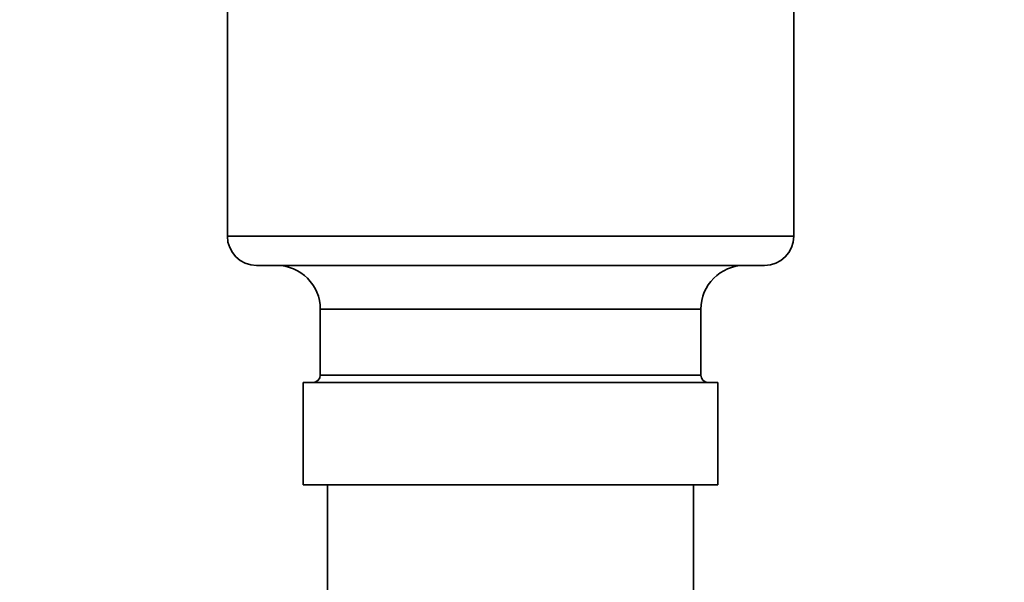
# Paper-space layout 'Blatt1' of a CAD drawing. Units: millimetres. Extents: x 0 to 4200, y 0 to 2970.
# Drawn here: x 2181 to 2249, y 1500 to 1538 of the extents above; entities that cross this region are included whole.
import ezdxf

# ---------------------------------------------------------------- set-up
doc = ezdxf.new("R2010")
doc.units = ezdxf.units.MM
doc.layers.add('1', color=7, linetype='Continuous')
doc.styles.add('SLDTEXTSTYLE1', font='TXT', dxfattribs={"width": 0.605})
doc.dimstyles.new('SLDDIMSTYLE0', dxfattribs={"dimtxt": 35, "dimasz": 25, "dimexe": 0, "dimexo": 0.0625, "dimgap": 8.75, "dimtad": 1, "dimdec": 0, "dimrnd": 1e-09, "dimzin": 12, "dimdsep": 46, "dimtxsty": 'SLDTEXTSTYLE1', "dimsah": 1, "dimcen": 0.09, "dimadec": 0, "dimazin": 3, "dimtfac": 1, "dimtdec": 0, "dimtofl": 0, "dimtmove": 0, "dimatfit": 3, "dimfxl": 1, "dimfrac": 2, "dimtolj": 1, "dimtzin": 12, "dimarcsym": 0})

# ---------------------------------------------------------------- blocks, each defined once
blk = doc.blocks.new('_D_1')
at = {"layer": '1', "ltscale": 10}
for p, q in [((2228.917, 2447.118), (2590.217, 2447.118)), ((2580.217, 1367.74), (2580.217, 2447.118)), ((2162.517, 1367.74), (2590.217, 1367.74))]:
    blk.add_line(p, q, dxfattribs=at)
for points in [[(2580.217, 2447.118), (2576.217, 2422.118), (2584.217, 2422.118)], [(2580.217, 1367.74), (2584.217, 1392.74), (2576.217, 1392.74)]]:
    blk.add_solid(points, dxfattribs=at)
at = {"layer": '1', "ltscale": 10, "insert": (2535.1, 1853.957), "char_height": 35, "attachment_point": 1, "rotation": 90, "style": 'SLDTEXTSTYLE1'}
blk.add_mtext('1079', dxfattribs=at)

psp = doc.layouts.new('Blatt1')

# ---------------------------------------------------------------- linework, layer by layer
at = {"color": 7, "linetype": 'Continuous', "lineweight": 35, "ltscale": 10}
for p, q in [((2195.567, 1540.118), (2195.567, 1523.618)), ((2234.267, 1523.618), (2234.267, 1540.118)), ((2232.267, 1521.618), (2197.567, 1521.618)), ((2201.917, 1518.618), (2201.917, 1514.118)), ((2227.917, 1514.118), (2227.917, 1518.618)), ((2200.752, 1513.618), (2200.752, 1506.618)), ((2200.752, 1513.618), (2229.082, 1513.618)), ((2229.082, 1506.618), (2229.082, 1513.618)), ((2200.752, 1506.618), (2229.082, 1506.618)), ((2202.417, 1506.618), (2202.417, 1478.618)), ((2227.417, 1496.515), (2227.417, 1506.618))]:
    psp.add_line(p, q, dxfattribs=at)
at = {"color": 1, "linetype": 'Continuous', "lineweight": 35, "ltscale": 10}
for p, q in [((2195.567, 1523.618), (2234.267, 1523.618)), ((2227.917, 1518.618), (2201.917, 1518.618)), ((2201.917, 1514.118), (2225.801, 1514.118)), ((2225.801, 1514.118), (2227.917, 1514.118))]:
    psp.add_line(p, q, dxfattribs=at)
at = {"color": 7, "linetype": 'Continuous', "lineweight": 35, "ltscale": 100}
for centre, radius, start, end in [((2197.567, 1523.618), 2, 180, 270), ((2232.267, 1523.618), 2, 270, 0), ((2198.917, 1518.618), 3, 0, 90), ((2230.917, 1518.618), 3, 90, 180), ((2201.417, 1514.118), 0.5, 270, 0), ((2228.417, 1514.118), 0.5, 180, 270)]:
    psp.add_arc(centre, radius, start, end, dxfattribs=at)

# ---------------------------------------------------------------- dimensions: what is measured, and where the dimension line sits
at = {"layer": '1', "ltscale": 10}
dim = psp.add_linear_dim(base=(2580.217, 2447.118), p1=(2152.517, 1367.74), p2=(2218.917, 2447.118), angle=90, dimstyle='SLDDIMSTYLE0', dxfattribs=at)
dim.commit()
dim.dimension.update_dxf_attribs({"geometry": '_D_1', "text_midpoint": (2580.217, 1907.429), "dimtype": 160})

doc.saveas('drawing.dxf')
